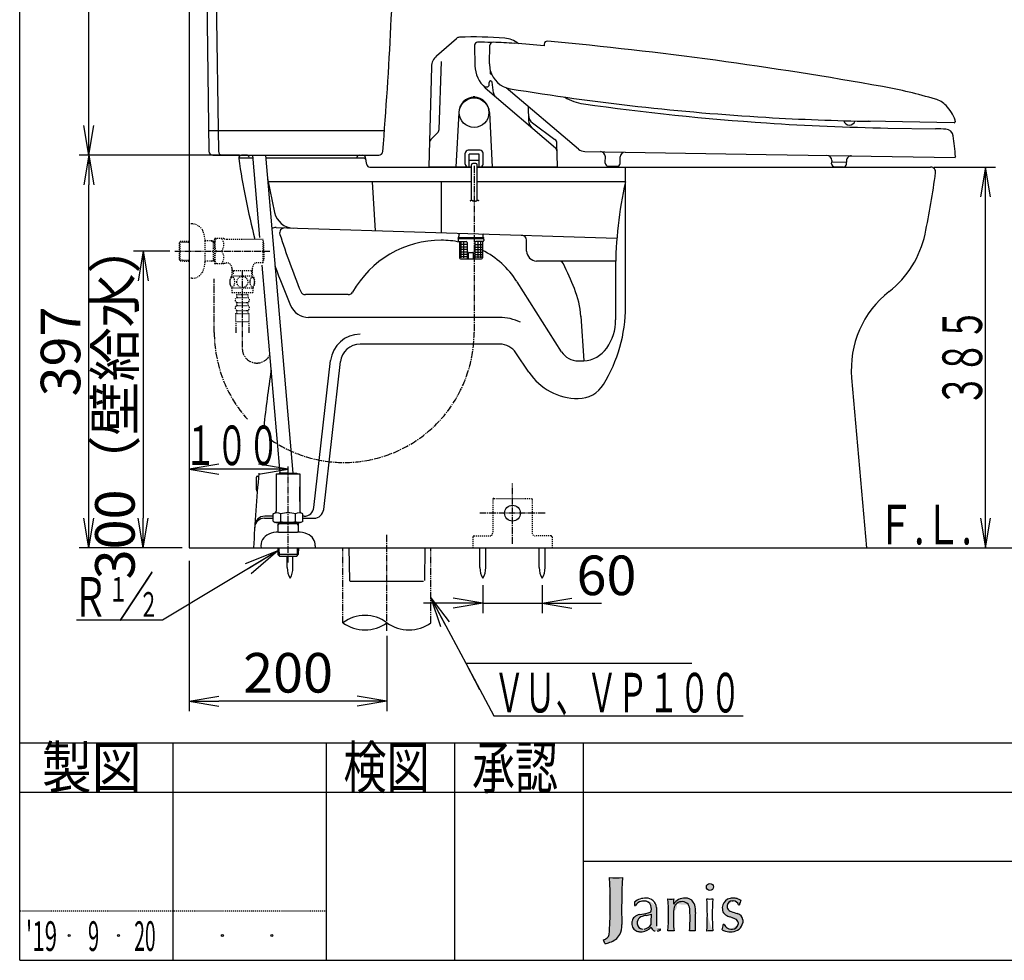
# Model space of a CAD drawing. Extents: x -50 to 1950, y 100 to 2900.
# Drawn here: x 130 to 1126, y 100 to 1051 of the extents above; entities that cross this region are included whole.
import ezdxf
from ezdxf.enums import TextEntityAlignment as Align

# ---------------------------------------------------------------- set-up
doc = ezdxf.new("R2010")
doc.units = 0
for name, pattern in [('EXLTYPE2', [2, 1, -1]), ('EXLTYPE3', [10, 7, -1, 1, -1]), ('EXLTYPE4', [12, 7, -1, 1, -1, 1, -1])]:
    doc.linetypes.add(name, pattern=pattern)
doc.layers.get('0').update_dxf_attribs({"linetype": 'CONTINUOUS'})
doc.layers.get('DEFPOINTS').update_dxf_attribs({"linetype": 'CONTINUOUS'})
for name, color, linetype in [('タンク', 7, 'CONTINUOUS'), ('便器', 7, 'CONTINUOUS'), ('便座', 7, 'CONTINUOUS'), ('枠', 7, 'CONTINUOUS'), ('紙巻器', 7, 'CONTINUOUS')]:
    doc.layers.add(name, color=color, linetype=linetype)
doc.styles.add('EXCADDIM1', font='monotxt', dxfattribs={"width": 0.84, "bigfont": 'extfont'})
doc.styles.add('EXCADSTD', font='monotxt', dxfattribs={"bigfont": 'extfont'})
doc.styles.get("Standard").update_dxf_attribs({"font": 'monotxt', "bigfont": 'extfont'})
doc.dimstyles.new('ISO-25', dxfattribs={"dimtxt": 2.5, "dimasz": 2.5, "dimexe": 1.25, "dimexo": 0.625, "dimtad": 1, "dimtxsty": 'STANDARD', "dimcen": 2.5, "dimazin": 3, "dimtfac": 1, "dimtmove": 0, "dimatfit": 3})

# ---------------------------------------------------------------- blocks, each defined once
blk = doc.blocks.new('EX_NORM')
at = {"color": 0, "linetype": 'CONTINUOUS'}
for q in [(-1, 0.167), (-1, 0), (-1, -0.167)]:
    blk.add_line((0, 0), q, dxfattribs=at)
blk = doc.blocks.new('*D17')
at = {"layer": 'DEFPOINTS', "color": 0}
for p in [(200, 1474), (323.66, 1474), (325.45, 914)]:
    blk.add_point(p, dxfattribs=at)
at = {"layer": 'タンク', "color": 3, "linetype": 'CONTINUOUS'}
for p, q in [((316.66, 1474), (190, 1474)), ((200, 944), (200, 1444)), ((318.45, 914), (190, 914))]:
    blk.add_line(p, q, dxfattribs=at)
at = {"layer": 'タンク', "color": 3, "xscale": 30, "yscale": 30, "zscale": 30}
for p, rotation in [((200, 1474), 90), ((200, 914), 270)]:
    blk.add_blockref('EX_NORM', p, dxfattribs=dict(at, rotation=rotation))
at = {"layer": 'タンク', "color": 2, "insert": (176.5, 1194), "char_height": 40, "attachment_point": 5, "rotation": 90, "style": 'EXCADDIM1'}
blk.add_mtext('560', dxfattribs=at)
blk = doc.blocks.new('*D19')
at = {"layer": 'DEFPOINTS', "color": 0}
for p in [(598.52, 486.29), (658.52, 486.29), (658.52, 461)]:
    blk.add_point(p, dxfattribs=at)
at = {"layer": 'タンク', "color": 3, "linetype": 'CONTINUOUS'}
for p, q in [((598.52, 479.29), (598.52, 451)), ((658.52, 479.29), (658.52, 451)), ((568.52, 461), (538.52, 461)), ((598.52, 461), (658.52, 461)), ((688.52, 461), (718.52, 461))]:
    blk.add_line(p, q, dxfattribs=at)
at = {"layer": 'タンク', "color": 3, "xscale": 30, "yscale": 30, "zscale": 30}
blk.add_blockref('EX_NORM', (598.52, 461), dxfattribs=at)
at = {"layer": 'タンク', "color": 3, "xscale": 30, "yscale": 30, "zscale": 30, "rotation": 180}
blk.add_blockref('EX_NORM', (658.52, 461), dxfattribs=at)
at = {"layer": 'タンク', "color": 2, "insert": (723.52, 484), "char_height": 40, "attachment_point": 5, "style": 'EXCADDIM1'}
blk.add_mtext('60', dxfattribs=at)
blk = doc.blocks.new('EX_NONE')
at = {"color": 0, "linetype": 'CONTINUOUS'}
blk.add_line((0, 0), (-1, 0), dxfattribs=at)
blk = doc.blocks.new('*D21')
at = {"layer": 'DEFPOINTS', "color": 0}
for p in [(301.5, 517), (501.5, 441.31), (301.5, 362)]:
    blk.add_point(p, dxfattribs=at)
at = {"layer": '紙巻器', "color": 3, "linetype": 'CONTINUOUS'}
for p, q in [((301.5, 503.79), (301.5, 352)), ((501.5, 428.1), (501.5, 352)), ((471.5, 362), (331.5, 362))]:
    blk.add_line(p, q, dxfattribs=at)
at = {"layer": '紙巻器', "color": 3, "xscale": 30, "yscale": 30, "zscale": 30, "rotation": 180}
blk.add_blockref('EX_NORM', (301.5, 362), dxfattribs=at)
at = {"layer": '紙巻器', "color": 3, "xscale": 30, "yscale": 30, "zscale": 30}
blk.add_blockref('EX_NORM', (501.5, 362), dxfattribs=at)
at = {"layer": '紙巻器', "color": 2, "insert": (401.5, 385.5), "char_height": 40, "attachment_point": 5, "style": 'EXCADDIM1'}
blk.add_mtext('200', dxfattribs=at)
blk = doc.blocks.new('*D22')
at = {"layer": 'DEFPOINTS', "color": 0}
for p in [(286.8, 817), (255, 517), (257, 517)]:
    blk.add_point(p, dxfattribs=at)
at = {"layer": '紙巻器', "color": 3, "linetype": 'CONTINUOUS'}
for p, q in [((281.8, 817), (245, 817)), ((255, 787), (255, 547))]:
    blk.add_line(p, q, dxfattribs=at)
at = {"layer": '紙巻器', "color": 3, "xscale": 30, "yscale": 30, "zscale": 30}
for p, rotation in [((255, 817), 90), ((255, 517), 270)]:
    blk.add_blockref('EX_NORM', p, dxfattribs=dict(at, rotation=rotation))
at = {"layer": '紙巻器', "color": 2, "insert": (231.5, 667), "char_height": 40, "attachment_point": 5, "rotation": 90, "style": 'EXCADDIM1'}
blk.add_mtext('300（壁給水）', dxfattribs=at)
blk = doc.blocks.new('*D23')
at = {"layer": 'DEFPOINTS', "color": 0}
for p in [(200, 914), (359.3, 914), (301.5, 517)]:
    blk.add_point(p, dxfattribs=at)
at = {"layer": '紙巻器', "color": 3, "linetype": 'CONTINUOUS'}
for p, q in [((352.3, 914), (190, 914)), ((200, 547), (200, 884)), ((294.5, 517), (190, 517))]:
    blk.add_line(p, q, dxfattribs=at)
at = {"layer": '紙巻器', "color": 3, "xscale": 30, "yscale": 30, "zscale": 30}
for p, rotation in [((200, 914), 90), ((200, 517), 270)]:
    blk.add_blockref('EX_NORM', p, dxfattribs=dict(at, rotation=rotation))
at = {"layer": '紙巻器', "color": 2, "insert": (176.5, 715.5), "char_height": 40, "attachment_point": 5, "rotation": 90, "style": 'EXCADDIM1'}
blk.add_mtext('397', dxfattribs=at)

msp = doc.modelspace()

# ---------------------------------------------------------------- hatches: boundary and pattern name
at = {"layer": '紙巻器', "linetype": 'CONTINUOUS'}
for points in [[(726.628, 130.789, -0.0173622), (726.716, 183.756, -0.0267628), (726.716, 183.756, 0.0737939), (739.635, 183.81, 0.0183879), (739.116, 136.054, -0.1144749), (737.023, 125.996, -0.1929163), (727.067, 118.18, -0.0603888), (721.788, 116.864), (720.553, 120.623, 0.0860918), (724.245, 122.588, 0.1331843)], [(785.772, 129.675, -0.0386228), (785.711, 162.217, -0.0398708), (791.617, 162.244, -0.1256886), (791.347, 156.722, -0.0367816), (791.347, 156.722, -0.2680215), (803.261, 162.905, -0.2571134), (811.408, 158.876, -0.1522526), (813.48, 152.173, -0.0158825), (813.332, 129.641, -0.0285251), (807.628, 129.641, -0.0452213), (807.918, 150.458, -0.0315567), (806.15, 156.608, -0.1476272), (794.634, 157.492, -0.3908145), (791.388, 149.412, -0.204626), (791.388, 149.412), (791.894, 129.621, -0.0304996)], [(859.637, 160.907, -0.0009362), (859.637, 160.907, 0.0681165), (858, 156), (851.834, 160.219, -0.3021126), (851.834, 160.219), (845.617, 155.453, -0.3704245), (845.617, 155.453), (845.941, 152.267, -0.0262822), (849.775, 149.203, -0.1800606), (855.891, 147.34, -0.0298131), (855.891, 147.34, -0.3153987), (861.527, 140.894), (861.493, 138.011, -0.3510306), (850.626, 128.899), (847.453, 128.899, -0.1053356), (840.433, 130.924, 0.1188608), (841.716, 136.054), (849.411, 131.329, -0.2447574), (849.411, 131.329), (856.836, 136.526, -0.3734163), (856.836, 136.526), (854.142, 141.717, -0.2612198), (847.858, 143.999, -0.0572748), (847.858, 143.999, -0.1189659), (842.863, 146.928, -0.2005227), (840.771, 151.646), (840.737, 153.435, -0.2622894), (846.103, 161.636, -0.0988461), (851.125, 162.845), (852.988, 162.845, -0.0920156)]]:
    msp.add_hatch(color=3, dxfattribs=at).paths.add_polyline_path(points)
h = msp.add_hatch(color=3, dxfattribs=at)
edge = h.paths.add_edge_path()
edge.add_arc((828.188, 174.155), 3.572, 0, 360)
h.paths.add_polyline_path([(824.996, 162.271, 0.1200284), (831.206, 129.635, -0.0401821), (825.003, 129.614, -0.0237522)])
h = msp.add_hatch(color=3, dxfattribs=at)
h.paths.add_polyline_path([(752.076, 158.936, -0.1769428), (752.076, 158.936), (752.076, 155.291), (752.953, 155.291, -0.2075336), (758.65, 159.565, -0.1226605), (763.686, 159.672, -0.3213716), (768.891, 153.282, -0.064704), (768.917, 149.905, -0.2577989), (767.857, 148.622, -0.0566026), (765.589, 147.833, -0.0166742), (757.273, 146.253, 0.1186092), (751.785, 143.621, 0.1699204), (749.396, 139.625, 0.1006533), (749.175, 136.157, 0.1675695), (751.34, 131.511, 0.137698), (755.275, 129.236, 0.0719814), (757.064, 128.939), (759.804, 128.939, 0.1944607), (768.897, 133.617, 0.1288538), (769.815, 131.322, 0.2098387), (772.812, 129.668), (774.985, 129.655, 0.094501), (778.124, 130.323), (778.124, 131.896, -0.239574), (775.383, 131.869, -0.2502312), (774.033, 134.407, -0.0104344), (774.216, 153.334, 0.4051016)])
h.paths.add_polyline_path([(769.038, 146.597, -0.0339435), (769.038, 146.597, -0.000111), (768.755, 136.256, -0.2253076), (761.667, 131.525), (759.933, 131.525, -0.3657968), (754.776, 137.006), (754.776, 138.963, -0.2530798), (758.259, 143.783, -0.0724474)])

# ---------------------------------------------------------------- linework, layer by layer
at = {"layer": 'タンク', "color": 2, "linetype": 'CONTINUOUS'}
for p, q in [((325.891, 1288.998), (330.946, 917.943)), ((316.5, 1280.998), (321.446, 917.943)), ((325.469, 913.998), (493.313, 913.998)), ((359.305, 913.998), (354.5, 913.998)), ((473.963, 913.998), (476.959, 913.998))]:
    msp.add_line(p, q, dxfattribs=at)
at = {"layer": 'タンク', "color": 4, "linetype": 'CONTINUOUS'}
msp.add_line((321.159, 938.998), (498.969, 938.998), dxfattribs=at)
at = {"layer": 'タンク', "color": 2, "linetype": 'CONTINUOUS'}
for centre, radius, start, end in [((-3489.627, 1240.839), 4000, 355.366, 359.000043), ((325.446, 917.998), 4, 180.780273, 270.000031), ((334.946, 917.998), 4, 180.780273, 270.000031), ((493.313, 917.998), 4, 270.000031, 355.36795)]:
    msp.add_arc(centre, radius, start, end, dxfattribs=at)
at = {"layer": '便器', "color": 7, "linetype": 'CONTINUOUS'}
msp.add_line((130, 100), (130, 2900), dxfattribs=at)
at = {"layer": '便器', "color": 2, "linetype": 'CONTINUOUS'}
for p, q in [((365.72, 911), (351.468, 911)), ((362.164, 911.908), (362.452, 911)), ((477.459, 911), (378.769, 911)), ((470.919, 911), (471.006, 911.506)), ((481.082, 904.507), (479.918, 911.493)), ((484.041, 902), (586.871, 902)), ((592.821, 902), (1048.959, 902)), ((1048.959, 902), (1051.5, 902)), ((971.564, 688.765), (986.5, 517)), ((369.399, 575.5), (369.399, 588.5)), ((370.399, 589.5), (371.69, 589.5))]:
    msp.add_line(p, q, dxfattribs=at)
at = {"layer": '便器', "color": 6, "linetype": 'CONTINUOUS'}
for p, q in [((365.461, 914), (372.63, 830.933)), ((378.51, 914), (406.267, 592.361)), ((375.058, 802.802), (393.219, 592.361)), ((389.5, 591.661), (413.5, 591.661)), ((389.5, 591.661), (389.5, 555.187)), ((400.6, 592.361), (392.5, 592.361)), ((392.5, 592.361), (392.5, 591.661)), ((400.6, 592.361), (400.6, 591.661)), ((402.4, 592.361), (410.5, 592.361)), ((402.4, 592.361), (402.4, 591.661)), ((410.5, 592.361), (410.5, 591.661)), ((413.5, 591.661), (413.5, 554.15)), ((413.5, 564), (413.5, 578.637)), ((386.489, 551.257), (388.5, 552.418)), ((386.489, 543.823), (386.489, 551.257)), ((389.5, 555.187), (389.5, 554.15)), ((394.034, 543.778), (394.034, 551.257)), ((409.006, 543.778), (409.006, 551.257)), ((416.511, 551.257), (414.5, 552.418)), ((416.511, 543.778), (416.511, 551.257)), ((417.735, 549), (416.511, 549)), ((386.489, 543.823), (388.5, 542.662)), ((414.5, 542.662), (388.5, 542.662)), ((391.36, 542.662), (391.27, 539.648)), ((391.27, 539.648), (392.324, 541.455)), ((391.27, 539.648), (391.27, 532.985)), ((391.324, 541.455), (411.716, 541.455)), ((392.36, 542.662), (392.324, 541.455)), ((410.68, 542.662), (410.716, 541.455)), ((411.77, 539.648), (410.716, 541.455)), ((411.68, 542.662), (411.77, 539.648)), ((411.77, 539.648), (411.77, 532.985)), ((416.434, 543.778), (414.5, 542.662)), ((391.856, 533.001), (411.141, 533.001)), ((429, 519), (429, 517)), ((391, 517), (391.209, 510.237)), ((411.788, 510.24), (391.209, 510.237)), ((391.209, 510.237), (392.751, 508.699)), ((392.184, 517), (392.435, 509.014)), ((392.75, 508.699), (410.25, 508.699)), ((400.6, 497.044), (400.6, 508.699)), ((406.4, 497.044), (406.4, 508.699)), ((410.25, 508.699), (411.788, 510.24)), ((410.814, 517), (410.565, 509.014)), ((411.998, 517), (411.788, 510.24)), ((462.907, 517), (463.483, 484.005)), ((539.925, 517), (539.512, 484)), ((595.617, 497.044), (595.617, 517)), ((601.417, 497.044), (601.417, 517)), ((655.617, 497.044), (655.617, 517)), ((661.417, 497.044), (661.417, 517)), ((463.483, 484.005), (464.5, 483)), ((538.5, 483), (464.5, 483))]:
    msp.add_line(p, q, dxfattribs=at)
at = {"layer": '便器', "color": 4, "linetype": 'CONTINUOUS'}
for p, q in [((742.824, 760.929), (742.824, 902)), ((380.535, 890.532), (387.897, 856.026)), ((586.871, 887), (381.289, 887)), ((486.5, 887), (489.5, 837.646)), ((556.5, 887), (556.5, 835.566)), ((742.824, 887), (592.821, 887)), ((389.283, 840.754), (734.101, 830.053)), ((642.824, 817), (642.824, 828.9)), ((642.824, 817), (642.824, 828.038)), ((732.824, 807), (652.824, 807)), ((732.824, 798.118), (732.824, 747.55)), ((678.119, 715.274), (633.307, 785.802)), ((462.399, 773), (418.954, 773)), ((615.436, 750), (422.297, 750)), ((697.539, 751.086), (700.538, 706.128)), ((615.436, 723), (474.356, 723)), ((645.174, 694.572), (632.045, 714.143)), ((427.671, 557.871), (444.548, 706.387)), ((437.508, 555.871), (454.484, 705.258)), ((386.489, 549), (377.816, 549)), ((377.688, 547), (386.489, 547)), ((416.511, 547), (427.572, 547))]:
    msp.add_line(p, q, dxfattribs=at)
at = {"layer": '便器', "color": 3, "linetype": 'EXLTYPE2'}
for p, q in [((304.003, 844.5), (301.5, 844.5)), ((291.66, 825.67), (292.386, 826.92)), ((292.386, 826.92), (301.5, 827.191)), ((292.386, 807.12), (292.386, 826.92)), ((317.497, 806.4), (317.497, 827.6)), ((324.16, 827.27), (317.497, 827.27)), ((324.148, 827.27), (325.955, 826.216)), ((327.162, 827.18), (324.148, 827.27)), ((325.955, 806.824), (325.955, 827.216)), ((327.159, 829.25), (327.448, 829.75)), ((327.159, 829.25), (327.159, 804.75)), ((336.52, 829.75), (327.448, 829.75)), ((339.551, 829), (376.161, 829)), ((376.161, 805), (376.161, 829)), ((291.66, 808.37), (291.66, 825.67)), ((291.795, 825.902), (301.5, 826.19)), ((327.162, 826.18), (325.955, 826.216)), ((376.861, 826), (376.161, 826)), ((376.861, 817.9), (376.161, 817.9)), ((376.861, 817.9), (376.861, 826)), ((291.66, 808.37), (292.386, 807.12)), ((291.795, 808.138), (301.5, 807.849)), ((292.386, 807.12), (301.5, 806.849)), ((324.16, 806.77), (317.497, 806.77)), ((324.148, 806.77), (325.955, 807.824)), ((327.162, 806.86), (324.148, 806.77)), ((327.162, 807.86), (325.955, 807.824)), ((376.861, 816.1), (376.161, 816.1)), ((376.861, 808), (376.161, 808)), ((376.861, 816.1), (376.861, 808)), ((327.159, 804.75), (327.448, 804.25)), ((336.52, 804.25), (327.448, 804.25)), ((339.672, 805), (339.551, 805)), ((344.684, 800), (344.684, 793)), ((344.684, 799.126), (345.911, 797)), ((365.639, 797), (344.684, 797)), ((345.911, 797), (345.911, 793)), ((365.639, 799.126), (364.411, 797)), ((364.437, 797), (364.437, 793)), ((365.639, 793), (365.639, 801.149)), ((376.161, 805), (368.415, 805)), ((344.204, 792.001), (366.144, 792.001)), ((344.204, 780.002), (366.143, 780.002)), ((344.673, 780.002), (344.673, 775.002)), ((365.673, 780.002), (365.673, 775.002)), ((344.673, 775.002), (365.673, 775.002)), ((349.423, 773.002), (349.423, 770.002)), ((349.423, 773.002), (360.923, 773.002)), ((350.423, 770.002), (359.923, 770.002)), ((351.173, 775.002), (351.173, 773.002)), ((359.173, 775.002), (359.173, 773.002)), ((360.923, 773.002), (360.923, 770.002)), ((349.423, 765.002), (349.423, 762.002)), ((349.423, 757.002), (349.423, 754.002)), ((350.423, 765.002), (359.923, 765.002)), ((350.423, 762.002), (359.923, 762.002)), ((350.423, 757.002), (359.923, 757.002)), ((360.923, 765.002), (360.923, 762.002)), ((360.923, 757.002), (360.923, 754.002)), ((348.423, 754.002), (361.923, 754.002)), ((348.423, 754.002), (348.423, 746.002)), ((361.923, 754.002), (361.923, 746.002)), ((348.423, 746.002), (361.923, 746.002)), ((348.673, 746.002), (348.673, 734.287)), ((348.673, 738.995), (348.673, 734.287)), ((361.673, 746.002), (361.673, 734.287)), ((361.673, 738.995), (361.673, 734.287)), ((348.673, 736.17), (348.673, 734.287)), ((361.673, 736.17), (361.673, 734.287))]:
    msp.add_line(p, q, dxfattribs=at)
at = {"layer": '便器', "color": 3, "linetype": 'EXLTYPE3'}
for p, q in [((286.8, 817), (383, 817)), ((355.174, 796.687), (355.174, 718.483))]:
    msp.add_line(p, q, dxfattribs=at)
at = {"layer": '便器', "color": 6, "linetype": 'EXLTYPE3'}
for p, q in [((401.5, 502.1), (401.5, 599.1)), ((628.5, 520.9), (628.5, 582)), ((661.521, 552), (595.4, 552)), ((501.5, 433.1), (501.5, 530))]:
    msp.add_line(p, q, dxfattribs=at)
at = {"layer": '便器', "color": 6, "linetype": 'EXLTYPE2'}
for p, q in [((608.48, 566), (608.48, 532)), ((609.48, 567), (647.48, 567)), ((648.48, 566), (648.48, 532)), ((588.48, 528), (588.48, 517)), ((589.48, 529), (605.48, 529)), ((667.48, 529), (651.48, 529)), ((668.48, 528), (668.48, 517))]:
    msp.add_line(p, q, dxfattribs=at)
at = {"layer": '便器', "color": 6, "linetype": 'EXLTYPE4'}
for p, q in [((457, 441.308), (457, 517)), ((546, 441.308), (546, 517))]:
    msp.add_line(p, q, dxfattribs=at)
at = {"layer": '便器', "color": 3, "linetype": 'EXLTYPE2', "flags": 128}
for points in [[(304.003, 789.5), (301.5, 789.5)], [(342.678, 785.751), (342.688, 785.314), (342.715, 784.882), (342.761, 784.457), (342.827, 784.042), (342.908, 783.642), (343.005, 783.256), (343.123, 782.887), (343.252, 782.543), (343.396, 782.221), (343.555, 781.928), (343.723, 781.662), (343.904, 781.43), (344.092, 781.227), (344.29, 781.061), (344.495, 780.929), (344.702, 780.837), (344.915, 780.778), (345.127, 780.761), (345.342, 780.78), (345.554, 780.837), (345.762, 780.929), (345.967, 781.061), (346.165, 781.227), (346.352, 781.43), (346.533, 781.664), (346.702, 781.928), (346.86, 782.221), (347.004, 782.543), (347.134, 782.887), (347.248, 783.256), (347.349, 783.642), (347.429, 784.045), (347.495, 784.46), (347.541, 784.884), (347.568, 785.317), (347.578, 785.751), (347.568, 786.186), (347.539, 786.618), (347.493, 787.043), (347.429, 787.458), (347.349, 787.861), (347.248, 788.246), (347.134, 788.613), (347.004, 788.959), (346.86, 789.279), (346.702, 789.574), (346.533, 789.838), (346.352, 790.072), (346.165, 790.273), (345.967, 790.441), (345.762, 790.571), (345.554, 790.666), (345.342, 790.722), (345.127, 790.741), (344.915, 790.722), (344.702, 790.666), (344.495, 790.571), (344.29, 790.441), (344.092, 790.273)], [(342.761, 787.043), (342.715, 786.618), (342.688, 786.186), (342.678, 785.751)], [(344.092, 790.273), (343.904, 790.072), (343.723, 789.838), (343.552, 789.574), (343.396, 789.279), (343.252, 788.959), (343.12, 788.613), (343.005, 788.246), (342.908, 787.861), (342.827, 787.458), (342.761, 787.043)], [(355.173, 780.217), (355.671, 780.238), (356.167, 780.304), (356.655, 780.407), (357.141, 780.553), (357.61, 780.739), (358.061, 780.961), (358.491, 781.222), (358.894, 781.518), (359.27, 781.845), (359.612, 782.204), (359.922, 782.59), (360.195, 782.997), (360.432, 783.427), (360.625, 783.876), (360.779, 784.34), (360.889, 784.814), (360.955, 785.295), (360.979, 785.778), (360.955, 786.264), (360.889, 786.745), (360.779, 787.218), (360.625, 787.68), (360.432, 788.129), (360.195, 788.559), (359.922, 788.969), (359.612, 789.352), (359.27, 789.711), (358.894, 790.038), (358.491, 790.334), (358.061, 790.595), (357.61, 790.82), (357.141, 791.005), (356.655, 791.149), (356.16, 791.254), (355.654, 791.318), (355.146, 791.34), (354.639, 791.318), (354.133, 791.254), (353.638, 791.149), (353.152, 791.005), (352.683, 790.82), (352.231, 790.595), (351.802, 790.334), (351.399, 790.038), (351.023, 789.711), (350.681, 789.352), (350.371, 788.969), (350.098, 788.559), (349.861, 788.129), (349.668, 787.68), (349.514, 787.218), (349.404, 786.745), (349.338, 786.264), (349.316, 785.78)], [(362.776, 785.744), (362.786, 785.341), (362.815, 784.941), (362.861, 784.545), (362.925, 784.162), (363.005, 783.788), (363.105, 783.429), (363.22, 783.09), (363.35, 782.768), (363.494, 782.47), (363.652, 782.199), (363.821, 781.952), (364.001, 781.735), (364.192, 781.547), (364.39, 781.393), (364.592, 781.274), (364.802, 781.186), (365.012, 781.132), (365.227, 781.115), (365.439, 781.132), (365.652, 781.186), (365.862, 781.274), (366.064, 781.393), (366.262, 781.55), (366.45, 781.735), (366.631, 781.952), (366.802, 782.196), (366.958, 782.47), (367.102, 782.768), (367.234, 783.09), (367.349, 783.429), (367.446, 783.788), (367.527, 784.159), (367.593, 784.545), (367.639, 784.941), (367.666, 785.341), (367.676, 785.744), (367.666, 786.147), (367.639, 786.547), (367.593, 786.943), (367.529, 787.328), (367.446, 787.702), (367.349, 788.061), (367.234, 788.4), (367.102, 788.722), (366.958, 789.018), (366.802, 789.291), (366.631, 789.538), (366.453, 789.755), (366.262, 789.941), (366.064, 790.094), (365.862, 790.217), (365.652, 790.304), (365.439, 790.358), (365.227, 790.375), (365.012, 790.356), (364.802, 790.304), (364.592, 790.217), (364.39, 790.094), (364.192, 789.941)], [(362.861, 786.943), (362.815, 786.55), (362.786, 786.149), (362.776, 785.746)], [(364.192, 789.941), (364.001, 789.755), (363.821, 789.538), (363.652, 789.291), (363.494, 789.018), (363.35, 788.72), (363.22, 788.4), (363.105, 788.061), (363.005, 787.702), (362.925, 787.328), (362.861, 786.943)], [(349.316, 785.778), (349.338, 785.295), (349.404, 784.814), (349.514, 784.34), (349.668, 783.876), (349.861, 783.429), (350.098, 782.997), (350.371, 782.59), (350.681, 782.204), (351.023, 781.847), (351.399, 781.518), (351.802, 781.225), (352.231, 780.961), (352.683, 780.737), (353.152, 780.551), (353.638, 780.407), (354.133, 780.302), (354.639, 780.238), (355.146, 780.217), (355.156, 780.217), (355.164, 780.217), (355.173, 780.217)]]:
    msp.add_lwpolyline(points, dxfattribs=at)
at = {"layer": '便器', "color": 6, "linetype": 'CONTINUOUS'}
msp.add_circle((628.48, 552), 8, dxfattribs=at)
at = {"layer": '便器', "color": 2, "linetype": 'CONTINUOUS'}
for centre, radius, start, end in [((354.5, 911), 3, 90, 188.402668), ((1142.945, 1027.465), 800, 188.402668, 194.363991), ((359.305, 911), 3, 17.612578, 90), ((473.963, 911), 3, 90, 170.285281), ((476.959, 911), 3, 9.462322, 90), ((477.459, 908), 3, 9.462322, 90), ((484.041, 905), 3, 189.462322, 270), ((1051.5, 897), 5, 352.523052, 90), ((263.26, 1000.451), 800, 348.004466, 352.523052), ((947.974, 854.966), 100, 308.02959, 348.004466), ((1071.188, 697.428), 100, 128.02959, 184.969741), ((2363.66, 410.458), 2000, 171.775962, 173.424001), ((2363.66, 410.458), 2000, 174.781408, 176.94635), ((370.399, 588.5), 1, 90, 180), ((370.399, 575.5), 1, 180, 270)]:
    msp.add_arc(centre, radius, start, end, dxfattribs=at)
at = {"layer": '便器', "color": 4, "linetype": 'CONTINUOUS'}
for centre, radius, start, end in [((1132.824, 798.118), 400, 167.161432, 180), ((407.457, 860.199), 20, 192.043851, 268.222587), ((388.973, 830.758), 10, 88.222587, 114.002559), ((397.958, 835.482), 5, 88.222587, 197.772848), ((1126.448, 1068.994), 770, 197.772848, 202.357472), ((556.5, 725), 103, 90, 150.61072), ((556.5, 737), 91, 78.270192, 90), ((637.824, 828.039), 5, 0, 88.222587), ((556.5, 737), 91, 32.800956, 62.867876), ((652.824, 817), 10, 180, 270), ((675.493, 802), 5, 25.424034, 90), ((1126.448, 1068.994), 785, 199.863785, 203.006872), ((237.463, 593.783), 490, 22.220473, 25.424034), ((607.757, 745.051), 90, 3.798863, 22.220489), ((418.954, 778), 5, 202.357472, 270), ((462.399, 778), 5, 270, 330.61072), ((422.297, 770), 20, 203.006872, 270), ((592.824, 760.929), 150, 328.371586, 0), ((615.436, 703), 47, 63.331339, 90), ((682.824, 747.55), 50, 325.070528, 0), ((474.356, 703), 30, 90, 173.516926), ((474.356, 703), 20, 90, 173.516926), ((615.436, 703), 20, 33.857369, 90), ((699.221, 736.099), 30, 272.688229, 325.070528), ((695, 726), 20, 212.431088, 270), ((695, 826), 120, 270, 272.688229), ((695, 728), 60, 213.857369, 270), ((695, 698), 30, 270, 328.371586), ((417.735, 559), 10, 270, 353.516926), ((377.816, 539), 10, 90, 176.296458), ((427.572, 557), 10, 270, 353.516926), ((377.688, 537), 10, 90, 176.35416)]:
    msp.add_arc(centre, radius, start, end, dxfattribs=at)
at = {"layer": '便器', "color": 3, "linetype": 'EXLTYPE2'}
for centre, radius, start, end in [((304.003, 831.8), 12.7, 31.438859, 90), ((292.5, 827.2), 25, 0.916772, 26.677421), ((346.06, 823.375), 18.612, 159.969519, 200.030481), ((326.337, 823.375), 10.183, 321.240977, 38.759023), ((339.551, 835.5), 6.5, 242.204228, 270), ((346.06, 810.625), 18.612, 159.969519, 200.030481), ((326.337, 810.625), 10.183, 321.240977, 38.759023), ((292.5, 806.8), 25, 333.322579, 359.083228), ((339.551, 798.5), 6.5, 90, 117.795772), ((339.684, 800), 5, 0, 90), ((370.597, 800.501), 5, 115.872755, 172.555023), ((304.003, 802.2), 12.7, 270, 328.561141), ((353.423, 786.003), 10.999, 146.94841, 213.059082), ((356.924, 786.003), 11, 326.937744, 33.054687), ((350.423, 767.502), 2.5, 90, 180), ((350.423, 767.502), 2.5, 180, 270), ((359.923, 767.502), 2.5, 0, 90), ((359.923, 767.502), 2.5, 270, 0), ((350.423, 759.502), 2.5, 90, 180), ((350.423, 759.502), 2.5, 180, 270), ((359.923, 759.502), 2.5, 0, 90), ((359.923, 759.502), 2.5, 270, 0)]:
    msp.add_arc(centre, radius, start, end, dxfattribs=at)
at = {"layer": '便器', "color": 3, "linetype": 'EXLTYPE3'}
msp.add_arc((369.838, 718.483), 14.664, 180, 333.038028, dxfattribs=at)
at = {"layer": '便器', "color": 6, "linetype": 'EXLTYPE2'}
for centre, radius, start, end in [((609.48, 566), 1, 90, 180), ((647.48, 566), 1, 0, 90), ((589.48, 528), 1, 90, 180), ((605.48, 532), 3, 270, 0), ((651.48, 532), 3, 180, 270), ((667.48, 528), 1, 0, 90)]:
    msp.add_arc(centre, radius, start, end, dxfattribs=at)
at = {"layer": '便器', "color": 6, "linetype": 'CONTINUOUS'}
for centre, radius, start, end in [((390.282, 545.508), 6.865, 56.863877, 123.136123), ((387.5, 554.15), 2, 300, 0), ((401.5, 526.586), 25.787, 73.078523, 106.828962), ((412.758, 545.508), 6.865, 56.863877, 123.136123), ((415.5, 554.15), 2, 180, 240), ((390.282, 549.527), 6.865, 246.844796, 303.136123), ((401.5, 568.449), 25.787, 253.141624, 286.921477), ((412.758, 549.527), 6.865, 236.863877, 293.155204), ((386.998, 519), 13, 113.146301, 188.848084), ((391.856, 507.701), 25.3, 90, 113.202393), ((411.141, 507.701), 25.299, 66.794876, 90), ((416, 519), 13, 0.000031, 66.852539), ((420.597, 496.67), 20, 178.926758, 211.259766), ((386.403, 496.67), 20, 328.740234, 1.073222), ((615.614, 496.67), 20, 178.926758, 211.259766), ((581.421, 496.67), 20, 328.740234, 1.073222), ((675.614, 496.67), 20, 178.926758, 211.259766), ((641.421, 496.67), 20, 328.740234, 1.073222), ((479.25, 411.122), 37.5, 53.60609, 126.39391), ((479.25, 471.494), 37.5, 233.60609, 306.39391), ((523.75, 471.494), 37.5, 233.60609, 306.39391)]:
    msp.add_arc(centre, radius, start, end, dxfattribs=at)
at = {"layer": '便座', "color": 6, "linetype": 'CONTINUOUS'}
for p, q in [((551.616, 1014.325), (571.71, 1031.997)), ((660.651, 1026.28), (660.621, 1024.495)), ((590.148, 1025.178), (590.51, 1004.478)), ((605.315, 1006.293), (605.698, 1025.212)), ((554.212, 939.833), (556.623, 1008.872)), ((546.528, 1003.454), (543.885, 902.513)), ((606.113, 996.368), (606.172, 999.276)), ((607.783, 994.942), (606.113, 996.368)), ((604.971, 985.5), (604.971, 987.5)), ((609.209, 977.087), (607.961, 987.676)), ((600.978, 982.226), (671.851, 921.462)), ((601.959, 983), (602.471, 983)), ((695.333, 920.207), (622.248, 982.154)), ((589.171, 972.5), (590.171, 972.5)), ((574.171, 957), (571.289, 902)), ((605.171, 957), (608.054, 902)), ((644.438, 962.994), (644.679, 949.184)), ((648.684, 946.569), (671.403, 929.966)), ((1075.377, 946.858), (988.377, 948.318)), ((1076.401, 948.317), (1076.393, 947.841)), ((545.97, 929.691), (552.751, 936.472)), ((1008.314, 941.421), (1056.497, 940.573)), ((595.671, 919), (583.671, 919)), ((673.453, 925.95), (673.452, 926.031)), ((673.862, 902.509), (673.453, 925.95)), ((701.631, 917.838), (885.168, 914.757)), ((580.671, 905), (580.671, 916)), ((584.671, 902), (584.671, 915.011)), ((594.671, 915.011), (584.671, 915.011)), ((594.671, 908.505), (584.671, 908.505)), ((594.671, 902), (594.671, 915.011)), ((598.671, 905), (598.671, 916)), ((722.309, 905.989), (722.328, 907.089)), ((722.328, 907.089), (722.418, 912.488)), ((737.307, 905.738), (737.326, 906.837)), ((737.326, 906.837), (737.416, 912.237)), ((885.168, 914.757), (1076.153, 911.552)), ((951.329, 905.247), (951.363, 907.246)), ((951.386, 908.646), (951.363, 907.246)), ((951.363, 907.246), (966.36, 906.995)), ((966.327, 904.995), (966.36, 906.995)), ((966.384, 908.394), (966.36, 906.995)), ((1076.469, 912.546), (1076.457, 911.847)), ((586.321, 902), (544.385, 902)), ((586.871, 868.639), (586.871, 904.142)), ((591.321, 905.642), (588.371, 905.642)), ((592.821, 868.434), (592.821, 904.142)), ((673.362, 902), (593.021, 902)), ((725.259, 902.939), (734.257, 902.788)), ((954.278, 902.197), (963.277, 902.046)), ((573.5, 829.9), (573.5, 830.3)), ((573.5, 828.6), (573.5, 827.6)), ((573.8, 830.6), (599.2, 830.6)), ((573.8, 829.6), (599.2, 829.6)), ((599.5, 829.9), (599.5, 830.3)), ((599.5, 828.6), (599.5, 827.6)), ((574.5, 826.6), (574.798, 826.6)), ((574.798, 826.6), (581.75, 826.6)), ((575, 826.6), (575, 810.1)), ((582.75, 823.6), (575, 823.6)), ((582.75, 821.1), (575, 821.1)), ((582.75, 818.6), (575, 818.6)), ((576.541, 810.1), (576.541, 826.6)), ((579.108, 810.1), (579.108, 826.6)), ((582.75, 825.6), (582.75, 810.1)), ((590.25, 825.6), (590.25, 810.1)), ((590.25, 823.6), (598, 823.6)), ((590.25, 821.1), (598, 821.1)), ((590.25, 818.6), (598, 818.6)), ((598.5, 826.6), (591.25, 826.6)), ((593.892, 810.1), (593.892, 826.6)), ((596.459, 810.1), (596.459, 826.6)), ((598, 826.6), (598, 810.1)), ((582.75, 816.1), (575, 816.1)), ((582.75, 813.6), (575, 813.6)), ((582.75, 811.1), (575, 811.1)), ((575.738, 809.1), (597, 809.1)), ((584, 809.1), (584, 815.1)), ((584.5, 815.6), (588.5, 815.6)), ((589, 809.1), (589, 815.1)), ((590.25, 816.1), (598, 816.1)), ((590.25, 813.6), (598, 813.6)), ((590.25, 811.1), (598, 811.1))]:
    msp.add_line(p, q, dxfattribs=at)
at = {"layer": '便座', "color": 6, "linetype": 'EXLTYPE3'}
for p, q in [((589.671, 903.139), (589.671, 734.743)), ((326.84, 734.743), (326.84, 788.9))]:
    msp.add_line(p, q, dxfattribs=at)
at = {"layer": '便座', "color": 6, "linetype": 'CONTINUOUS', "flags": 128}
msp.add_lwpolyline([(585.816, 867.939), (585.83, 867.953), (585.871, 867.993), (585.934, 868.052), (586.017, 868.127), (586.116, 868.211), (586.229, 868.3), (586.351, 868.389), (586.48, 868.472), (586.611, 868.545), (586.743, 868.603), (586.871, 868.639), (587.029, 868.65), (587.177, 868.624), (587.317, 868.568), (587.45, 868.488), (587.578, 868.392), (587.701, 868.285), (587.823, 868.175), (587.943, 868.069), (588.065, 867.973), (588.188, 867.894), (588.316, 867.839), (588.454, 867.812), (588.598, 867.813), (588.746, 867.836), (588.898, 867.876), (589.054, 867.926), (589.212, 867.982), (589.371, 868.037), (589.532, 868.086), (589.694, 868.123), (589.855, 868.143), (590.016, 868.139), (590.165, 868.112), (590.313, 868.064), (590.459, 868.001), (590.602, 867.927), (590.743, 867.849), (590.881, 867.769), (591.016, 867.694), (591.147, 867.629), (591.275, 867.578), (591.398, 867.547), (591.516, 867.539), (591.654, 867.568), (591.788, 867.632), (591.919, 867.724), (592.051, 867.836), (592.187, 867.961), (592.328, 868.091), (592.478, 868.218), (592.639, 868.334), (592.814, 868.431), (593.005, 868.502), (593.216, 868.539), (593.37, 868.542), (593.53, 868.529), (593.691, 868.503), (593.849, 868.468), (594, 868.427), (594.14, 868.383), (594.264, 868.34), (594.368, 868.301), (594.447, 868.269), (594.498, 868.247), (594.516, 868.239)], dxfattribs=at)
at = {"layer": '便座', "color": 6, "linetype": 'CONTINUOUS'}
msp.add_circle((589.671, 957), 15, dxfattribs=at)
for centre, radius, start, end in [((575.012, 1028.243), 5, 92.069305, 131.33255), ((589.271, 633.5), 400, 85.505127, 92.06937), ((593.148, 1025.23), 3, 89.440301, 180.999915), ((589.27, 628.249), 400, 87.459688, 89.440301), ((608.698, 1025.151), 3, 88.189375, 178.837202), ((596.157, 628.349), 400, 85.05406, 88.189711), ((618.66, 1007.347), 25, 50.819455, 85.505188), ((296.858, -2958.93), 4000, 84.782282, 85.214441), ((663.65, 1026.23), 3, 84.735712, 179.038447), ((296.942, -2953.912), 4000, 79.837946, 84.735956), ((561.523, 1003.061), 15, 131.330933, 178.500488), ((630.309, 1005.786), 25, 178.837446, 194.017134), ((620.505, 1005.002), 30, 181, 229.391357), ((630.309, 1005.786), 25, 194.017134, 260.44731), ((606.471, 987.5), 1.5, 6.722792, 180), ((601.959, 987.5), 4.5, 223.340619, 270), ((602.471, 985.5), 2.5, 270, 0), ((614.671, 977.731), 5.5, 186.722792, 229.391384), ((1032.465, 3447.929), 2500, 260.648554, 266.616572), ((914.457, 491.182), 500, 73.523188, 79.837946), ((589.671, 957), 15.5, 0, 180), ((589.171, 972.492), 0.5, 91.846832, 180), ((589.671, 957), 16, 88.151489, 91.848511), ((590.171, 972.492), 0.5, 0, 88.153198), ((707.293, 1015.448), 50, 238.735083, 261.904657), ((1049.18, 946.676), 25, 44.427241, 73.523249), ((1052.304, 3441.034), 2500, 261.904657, 266.172846), ((1038.468, 936.176), 40, 19.238764, 44.427241), ((654.585, 954.642), 10, 181.002686, 233.839844), ((654.677, 949.359), 10, 181.001465, 229.389771), ((1032.465, 3447.929), 2500, 266.616572, 269.038691), ((1052.304, 3441.034), 2500, 266.172846, 268.991755), ((969.422, 950.424), 6, 194.947382, 342.160639), ((1075.393, 947.858), 1, 269.038691, 359.038691), ((1073.402, 948.368), 3, 359.038935, 19.238947), ((549.215, 940.007), 5, 315, 358), ((1056.588, 790.573), 150, 86.016871, 90.034845), ((1066.451, 932.23), 8, 8.778772, 86.016871), ((549.505, 926.155), 5, 135, 178.500157), ((668.453, 925.929), 5, 0.999878, 53.841919), ((876.701, 902.927), 200, 2.756769, 8.778772), ((583.671, 916), 3, 90, 180), ((595.671, 916), 3, 0, 90), ((668.597, 917.666), 5, 1.000214, 49.392029), ((701.799, 927.835), 10, 229.715082, 269.038569), ((717.419, 912.572), 5, 359.03863, 89.03863), ((742.416, 912.153), 5, 89.03866, 179.03863), ((946.387, 908.73), 5, 359.03863, 89.038538), ((971.383, 908.311), 5, 89.03863, 179.03863), ((1076.158, 911.852), 0.3, 269.03863, 359.036493), ((544.385, 902.5), 0.5, 178.50016, 270), ((583.671, 905), 3, 180, 270), ((588.371, 904.142), 1.5, 90, 180), ((591.321, 904.142), 1.5, 0, 90), ((595.671, 905), 3, 270, 0), ((673.362, 902.5), 0.5, 270, 1.000259), ((673.871, 902.002), 3.599, 90, 91.000511), ((725.309, 905.939), 3, 179.04024, 269.038731), ((734.308, 905.788), 3, 269.038731, 359.040268), ((954.329, 905.196), 3, 179.038691, 269.038752), ((963.327, 905.045), 3, 269.038752, 359.038691), ((573.8, 830.3), 0.3, 90, 180), ((573.8, 829.9), 0.3, 180, 270), ((574.5, 828.6), 1, 90, 180), ((574.5, 827.6), 1, 180, 270), ((586.5, 830.6), 12.5, 162.303328, 180), ((586.5, 830.6), 12.5, 0, 17.696672), ((598.5, 828.6), 1, 0, 90), ((598.5, 827.6), 1, 270, 0), ((599.2, 830.3), 0.3, 0, 90), ((599.2, 829.9), 0.3, 270, 0), ((581.75, 825.6), 1, 0, 90), ((591.25, 825.6), 1, 90, 180), ((576, 810.1), 1, 180, 270), ((583.75, 810.1), 1, 180, 270), ((584.5, 815.1), 0.5, 90, 180), ((588.5, 815.1), 0.5, 0, 90), ((589.25, 810.1), 1, 270, 0), ((597, 810.1), 1, 270, 0)]:
    msp.add_arc(centre, radius, start, end, dxfattribs=at)
at = {"layer": '便座', "color": 6, "linetype": 'EXLTYPE3'}
for start, end in [(180, 221.920344), (235.435944, 0)]:
    msp.add_arc((458.256, 734.743), 131.416, start, end, dxfattribs=at)
at = {"layer": '枠', "color": 6, "linetype": 'CONTINUOUS'}
for centre in [(180, 125), (230, 125)]:
    msp.add_circle(centre, 1, dxfattribs=at)
at = {"layer": '紙巻器', "color": 7, "linetype": 'CONTINUOUS'}
for p, q in [((301.5, 1785), (301.5, 517)), ((301.5, 517), (1184, 517)), ((130, 320), (1950, 320)), ((130, 320), (1950, 320)), ((130, 100), (1950, 100)), ((130, 100), (1950, 100))]:
    msp.add_line(p, q, dxfattribs=at)
at = {"layer": '紙巻器', "color": 3, "linetype": 'CONTINUOUS'}
for p, q in [((1054.7, 902), (1117, 902)), ((1107, 902), (1102, 872)), ((1107, 517), (1107, 902)), ((1112, 872), (1107, 902)), ((331.5, 601.6), (301.5, 596.6)), ((401.5, 596.6), (371.5, 601.6)), ((401.5, 596.6), (301.5, 596.6)), ((301.5, 596.6), (331.5, 591.6)), ((371.5, 591.6), (401.5, 596.6)), ((1102, 547), (1107, 517)), ((1107, 517), (1112, 547)), ((274.5, 443.859), (187.5, 443.859)), ((850.74, 160.192), (851.834, 160.219)), ((852.988, 162.845), (851.125, 162.845)), ((752.076, 158.936), (752.076, 155.291)), ((752.076, 155.291), (752.953, 155.291)), ((791.388, 149.412), (791.388, 138.619)), ((840.737, 153.435), (840.771, 151.646)), ((845.617, 155.453), (845.523, 153.685)), ((857.146, 156), (858, 156)), ((861.527, 140.894), (861.493, 138.011)), ((754.776, 138.963), (754.776, 137.006)), ((778.124, 130.323), (778.124, 131.896)), ((842.593, 136.054), (841.716, 136.054)), ((849.411, 131.329), (851.031, 131.329)), ((856.768, 138.079), (856.836, 136.526)), ((721.788, 116.864), (720.553, 120.623)), ((757.064, 128.939), (759.804, 128.939)), ((847.453, 128.899), (850.626, 128.899))]:
    msp.add_line(p, q, dxfattribs=at)
at = {"layer": '紙巻器', "color": 6, "linetype": 'CONTINUOUS'}
for p, q in [((285, 320), (285, 100)), ((440, 320), (440, 100)), ((570, 320), (570, 100)), ((700, 320), (700, 100)), ((130, 270), (1340, 270)), ((1950, 200), (700, 200))]:
    msp.add_line(p, q, dxfattribs=at)
at = {"layer": '紙巻器', "color": 6, "linetype": 'EXLTYPE2'}
msp.add_line((130, 150), (440, 150), dxfattribs=at)
at = {"layer": '紙巻器', "color": 3, "linetype": 'CONTINUOUS'}
msp.add_circle((828.188, 174.155), 3.572, dxfattribs=at)
at = {"layer": '紙巻器', "color": 6, "linetype": 'CONTINUOUS'}
for centre in [(335, 125), (385, 125)]:
    msp.add_circle(centre, 1, dxfattribs=at)
at = {"layer": '紙巻器', "color": 3, "linetype": 'CONTINUOUS'}
for centre, radius, start, end in [((232.241, 158.091), 495.14, 356.839024, 2.971134), ((732.994, 227.314), 44.008, 261.79862, 278.680338), ((1388.445, 152.868), 649.547, 177.269593, 181.483312), ((763.171, 145.188), 17.667, 88.770004, 128.906863), ((760.728, 150.861), 8.949, 103.426795, 150.324261), ((761.383, 149.51), 10.42, 77.231433, 105.203416), ((763.974, 152.591), 10.269, 4.148223, 92.360009), ((761.831, 152.846), 7.073, 3.53764, 74.801357), ((788.611, 173.792), 11.933, 255.934199, 284.589644), ((582.021, 145.566), 204.37, 355.540524, 4.673399), ((828.96, 157.65), 37.625, 172.987521, 181.413439), ((802.657, 149.499), 13.419, 87.420683, 147.436152), ((803.675, 153.492), 9.422, 34.843937, 92.520707), ((828.049, 175.105), 13.192, 256.62095, 283.998458), ((603.593, 145.897), 222.008, 355.794035, 4.22965), ((1034.157, 145.76), 203.591, 175.338761, 184.542859), ((850.699, 152.773), 9.984, 117.4084, 176.196469), ((850.938, 154.839), 5.356, 92.114044, 173.417505), ((851.674, 149.67), 13.2, 92.383016, 114.963529), ((851.318, 154.115), 6.126, 17.924522, 85.165433), ((852.757, 152.738), 10.109, 67.66152, 88.690732), ((1173.547, 972.601), 870.28, 248.642211, 248.856778), ((876.745, 152.474), 19.074, 153.759192, 169.346276), ((767.226, 150.223), 1.721, 291.52049, 349.34459), ((755.908, 151.495), 13.105, 353.031525, 7.839948), ((1227.553, 139.504), 453.548, 178.252664, 180.643956), ((802.469, 149.651), 11.084, 134.978748, 181.236987), ((799.913, 150.808), 8.516, 42.916445, 128.301554), ((796.848, 150.603), 11.072, 359.249502, 32.84055), ((643.02, 142.347), 165.098, 355.586245, 2.816116), ((801.693, 152.2), 11.787, 359.865834, 34.493634), ((752.094, 149.903), 61.428, 358.477528, 2.117232), ((847.463, 151.791), 6.694, 181.23939, 226.594292), ((859.206, 156.954), 14.069, 193.437578, 199.459638), ((851.975, 155.886), 7.036, 210.950134, 251.779473), ((757.81, 137.348), 8.717, 164.858946, 187.849563), ((756.3, 138.208), 7.048, 129.834489, 168.408945), ((760, 133.533), 13.009, 102.098845, 129.155671), ((760.973, 138.153), 6.25, 115.740369, 172.549174), ((737.756, 271.692), 126.948, 278.843834, 282.664918), ((766.469, 126.404), 19.221, 98.712717, 115.287472), ((757.509, 186.322), 41.364, 278.408846, 286.185142), ((763.246, 158.212), 10.641, 282.719583, 295.678111), ((-22520.113, 779.898), 23297.76, 358.4169008, 358.4423418), ((976.561, 137.478), 163.417, 176.213178, 182.748883), ((851.43, 155.811), 12.341, 226.040239, 253.177667), ((841.074, 115.517), 29.278, 63.490502, 76.602592), ((868.441, 199.508), 53.656, 249.642073, 256.472705), ((852.211, 137.556), 4.587, 6.538924, 65.097561), ((854.107, 140.093), 7.462, 6.154263, 76.175099), ((657.047, 134.306), 69.67, 353.127476, 357.106204), ((716.393, 135.535), 22.729, 335.18606, 1.308076), ((756.994, 136.973), 7.862, 185.958613, 224.009199), ((757.359, 137.383), 8.409, 224.289751, 255.650594), ((760.599, 137.318), 5.832, 183.070779, 263.440202), ((758.564, 142.525), 13.642, 275.215879, 319.233642), ((760.227, 141.355), 9.936, 278.33351, 329.122146), ((773.734, 134.221), 4.875, 187.116764, 216.486055), ((773.197, 133.909), 4.258, 217.408148, 264.811866), ((774.802, 138.218), 8.565, 271.222054, 292.815951), ((776.727, 134.578), 3.024, 243.619169, 297.509776), ((788.484, 90.079), 39.689, 85.070996, 93.9183), ((865.312, 138.487), 73.951, 179.897746, 186.885568), ((810.48, 98.173), 31.597, 84.821552, 95.178448), ((828.317, 64.37), 65.329, 87.465751, 92.908323), ((830.437, 136.15), 11.28, 332.398752, 359.512439), ((848.696, 146.387), 17.533, 241.882958, 265.93541), ((850.539, 140.238), 8.98, 207.768988, 262.781728), ((850.369, 140.241), 11.345, 271.294877, 348.665416), ((850.939, 137.272), 5.944, 270.886739, 352.792538), ((716.738, 132.248), 12.235, 288.171519, 307.853783), ((718.996, 127.913), 7.478, 314.592391, 344.937407), ((722.293, 134.51), 17.014, 286.296612, 329.973223), ((757.196, 135.268), 6.33, 252.338487, 268.806998), ((718.998, 139.294), 22.603, 277.090103, 290.913415)]:
    msp.add_arc(centre, radius, start, end, dxfattribs=at)

# ---------------------------------------------------------------- texts
at = {"layer": '枠', "color": 6, "linetype": 'CONTINUOUS', "style": 'EXCADSTD'}
for s, width, p, p2 in [("'19", 0.479174, (136.344, 109.45), (167.833, 109.45)), ('9', 0.497656, (199.069, 109.45), (210.444, 109.45)), ('20', 0.408649, (245.894, 109.45), (267.494, 109.45))]:
    msp.add_text(s, height=30, dxfattribs=dict(at, width=width)).set_placement(p, p2, align=Align.FIT)
at = {"layer": '紙巻器', "color": 2, "linetype": 'CONTINUOUS', "style": 'EXCADSTD', "width": 1.029412}
msp.add_text('３８５', height=40, rotation=90, dxfattribs=at).set_placement((1103.5, 659.5), (1103.5, 759.5), align=Align.FIT)
at = {"layer": '紙巻器', "color": 2, "linetype": 'CONTINUOUS', "style": 'EXCADSTD'}
for s, height, width, p, p2 in [('１００', 40, 0.988235, (296.7, 600.6), (392.7, 600.6)), ('Ｆ.Ｌ.', 40, 0.969231, (997.183, 520.5), (1093.183, 520.5)), ('Ｒ', 40, 1.26, (183.358, 447.359), (219.358, 447.359)), ('１', 25, 1.12, (219.858, 462.559), (239.858, 462.559)), ('２', 25, 1.12, (250.458, 447.259), (270.458, 447.259)), ('ＶＵ、ＶＰ１００', 40, 0.930851, (609.556, 350.571), (859.556, 350.571)), ('製図', 42.5, 1.509694, (152.5, 273.75), (253.326, 273.75)), ('検図', 42.5, 1.303827, (457.5, 273.75), (544.577, 273.75)), ('承認', 42.5, 1.303827, (587.5, 273.75), (674.577, 273.75))]:
    msp.add_text(s, height=height, dxfattribs=dict(at, width=width)).set_placement(p, p2, align=Align.FIT)
at = {"layer": '紙巻器', "color": 3, "linetype": 'CONTINUOUS', "style": 'EXCADSTD', "width": 1.26}
msp.add_text('／', height=40, dxfattribs=at).set_placement((229.858, 447.359), (265.858, 447.359), align=Align.FIT)

# ---------------------------------------------------------------- dimensions: what is measured, and where the dimension line sits
at = {"layer": 'タンク', "color": 3, "linetype": 'CONTINUOUS'}
dim = msp.add_linear_dim(base=(200, 1473.998), p1=(325.446, 913.998), p2=(323.66, 1473.998), angle=90, dimstyle='ISO-25', override={"dimtxt": 40, "dimasz": 30, "dimexe": 10, "dimexo": 7, "dimgap": 0, "dimtad": 1, "dimjust": 0, "dimtih": 0, "dimtoh": 0, "dimdec": 1, "dimzin": 8, "dimlunit": 2, "dimtxsty": 'EXCADDIM1', "dimblk1": 'EX_NORM', "dimblk2": 'EX_NORM', "dimsah": 1, "dimse1": 0, "dimse2": 0, "dimclrd": 3, "dimclre": 3, "dimclrt": 2, "dimtmove": 2}, dxfattribs=at)
dim.commit()
dim.dimension.update_dxf_attribs({"geometry": '*D17', "text_midpoint": (176.5, 1193.998), "dimtype": 160})
dim = msp.add_linear_dim(base=(658.517, 461), p1=(598.517, 486.291), p2=(658.517, 486.291), dimstyle='ISO-25', override={"dimtxt": 40, "dimasz": 30, "dimexe": 10, "dimexo": 7, "dimgap": 0, "dimtad": 1, "dimjust": 2, "dimtih": 0, "dimtoh": 0, "dimdec": 1, "dimzin": 8, "dimlunit": 2, "dimtxsty": 'EXCADDIM1', "dimblk1": 'EX_NORM', "dimblk2": 'EX_NORM', "dimsah": 1, "dimse1": 0, "dimse2": 0, "dimclrd": 3, "dimclre": 3, "dimclrt": 2, "dimtmove": 2}, dxfattribs=at)
dim.commit()
dim.dimension.update_dxf_attribs({"geometry": '*D19', "text_midpoint": (723.517, 484), "dimtype": 160})
at = {"layer": '紙巻器', "color": 3, "linetype": 'CONTINUOUS'}
dim = msp.add_linear_dim(base=(200, 914), p1=(301.5, 517), p2=(359.305, 914), angle=90, dimstyle='ISO-25', override={"dimtxt": 40, "dimasz": 30, "dimexe": 10, "dimexo": 7, "dimgap": 0, "dimtad": 1, "dimjust": 0, "dimtih": 0, "dimtoh": 0, "dimdec": 1, "dimzin": 8, "dimlunit": 2, "dimtxsty": 'EXCADDIM1', "dimblk1": 'EX_NORM', "dimblk2": 'EX_NORM', "dimsah": 1, "dimse1": 0, "dimse2": 0, "dimclrd": 3, "dimclre": 3, "dimclrt": 2, "dimtmove": 2}, dxfattribs=at)
dim.commit()
dim.dimension.update_dxf_attribs({"geometry": '*D23', "text_midpoint": (176.5, 715.5), "dimtype": 160})
dim = msp.add_linear_dim(base=(255, 517), p1=(286.8, 817), p2=(257, 517), angle=90, text='300（壁給水）', dimstyle='ISO-25', override={"dimtxt": 40, "dimasz": 30, "dimexe": 10, "dimexo": 5, "dimgap": 0, "dimtad": 1, "dimjust": 0, "dimtih": 0, "dimtoh": 0, "dimdec": 2, "dimzin": 8, "dimlunit": 2, "dimtxsty": 'EXCADDIM1', "dimblk1": 'EX_NORM', "dimblk2": 'EX_NORM', "dimsah": 1, "dimse1": 0, "dimse2": 1, "dimclrd": 3, "dimclre": 3, "dimclrt": 2, "dimtmove": 2}, dxfattribs=at)
dim.commit()
dim.dimension.update_dxf_attribs({"geometry": '*D22', "text_midpoint": (231.5, 667), "dimtype": 160})
dim = msp.add_linear_dim(base=(301.5, 362), p1=(501.5, 441.308), p2=(301.5, 517), dimstyle='ISO-25', override={"dimtxt": 40, "dimasz": 30, "dimexe": 10, "dimexo": 13.2082, "dimgap": 0, "dimtad": 1, "dimjust": 0, "dimtih": 0, "dimtoh": 0, "dimdec": 1, "dimzin": 8, "dimlunit": 2, "dimtxsty": 'EXCADDIM1', "dimblk1": 'EX_NORM', "dimblk2": 'EX_NORM', "dimsah": 1, "dimse1": 0, "dimse2": 0, "dimclrd": 3, "dimclre": 3, "dimclrt": 2, "dimtmove": 2}, dxfattribs=at)
dim.commit()
dim.dimension.update_dxf_attribs({"geometry": '*D21', "text_midpoint": (401.5, 385.5), "dimtype": 160})

# ---------------------------------------------------------------- leaders
for points, override in [([(391.019, 513.91), (274.5, 443.859)], {"dimasz": 35, "dimldrblk": 'EX_NORM'}), ([(546, 466.308), (581.14, 400.382), (810, 400.382)], {"dimasz": 30, "dimldrblk": 'EX_NORM'}), ([(581.14, 400.382), (609.556, 347.071), (862, 347.071)], {"dimasz": 30, "dimldrblk": 'EX_NONE'})]:
    msp.add_leader(points, dimstyle='ISO-25', override=override, dxfattribs=at)

doc.saveas('drawing.dxf')
